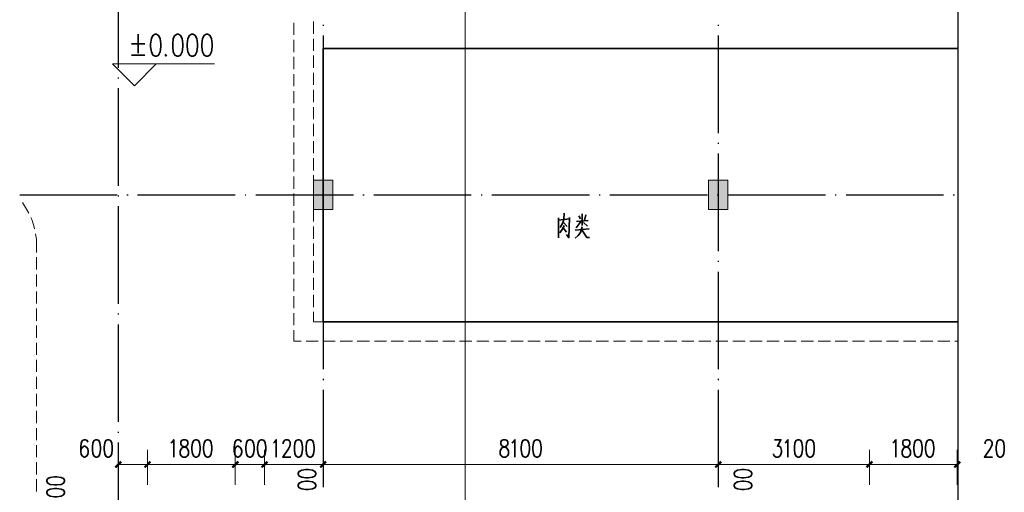
# Model space of a CAD drawing. Extents: x 32601 to 617016, y 48177 to 278492.
# Drawn here: x 107527 to 127711, y 200441 to 210127 of the extents above; entities that cross this region are included whole.
import ezdxf

# ---------------------------------------------------------------- set-up
doc = ezdxf.new("R2010")
doc.units = 0
doc.header["$LTSCALE"] = 1000
doc.header["$MEASUREMENT"] = 0
doc.linetypes.add('DOTE', pattern=[2.42, 2, -0.2, 0.02, -0.2])
doc.layers.add('DIM_SYMB', color=3, linetype='Continuous')
doc.layers.add('DOTE', color=1, linetype='Continuous')

msp = doc.modelspace()

# ---------------------------------------------------------------- hatches: boundary and pattern name
at = {"linetype": 'Continuous', "lineweight": 18}
for color, points in [(253, [(113945.6, 206237.9), (113945.6, 206837.7), (113546.8, 206837.7), (113546.8, 206237.9)]), (253, [(122045.5, 206237.9), (122045.5, 206837.7), (121646.7, 206837.7), (121646.7, 206237.9)]), (0, [(109469.8, 200967.7), (109591, 201089), (109622.9, 201053.9), (109504.9, 200935.8)]), (0, [(110069.5, 200967.7), (110190.7, 201089), (110222.6, 201053.9), (110104.6, 200935.8)]), (0, [(111868.8, 200967.7), (111990, 201089), (112025.1, 201053.9), (111903.9, 200935.8)]), (0, [(112468.5, 200967.7), (112589.8, 201089), (112624.9, 201053.9), (112503.6, 200935.8)]), (0, [(113671.2, 200967.7), (113789.3, 201089), (113824.4, 201053.9), (113703.1, 200935.8)]), (0, [(121768, 200967.7), (121889.2, 201089), (121924.3, 201053.9), (121803.1, 200935.8)]), (0, [(124868.8, 200967.7), (124990.1, 201089), (125022, 201053.9), (124903.9, 200935.8)]), (0, [(126668.1, 200967.7), (126789.3, 201089), (126824.4, 201053.9), (126703.2, 200935.8)])]:
    msp.add_hatch(color=color, dxfattribs=at).paths.add_polyline_path(points)

# ---------------------------------------------------------------- linework, layer by layer
at = {"color": 0, "linetype": 'Continuous', "lineweight": 18}
for p, q in [((116657.3, 195324.3, 0), (116657.3, 223761.7, 0)), ((113148.1, 210063, 0), (113148.1, 209814.2, 0)), ((113546.8, 210088.5, 0), (113546.8, 209839.7, 0)), ((113546.8, 209737.6, 0), (113546.8, 209488.8, 0)), ((113148.1, 209712.1, 0), (113148.1, 209463.2, 0)), ((113148.1, 209364.3, 0), (113148.1, 209112.3, 0)), ((113546.8, 209389.9, 0), (113546.8, 209137.8, 0)), ((113148.1, 209013.4, 0), (113148.1, 208764.6, 0)), ((113546.8, 209038.9, 0), (113546.8, 208790.1, 0)), ((113148.1, 208662.5, 0), (113148.1, 208413.7, 0)), ((113546.8, 208688, 0), (113546.8, 208439.2, 0)), ((113148.1, 208314.8, 0), (113148.1, 208062.7, 0)), ((113546.8, 208337.1, 0), (113546.8, 208088.3, 0)), ((113148.1, 207963.8, 0), (113148.1, 207715, 0)), ((113546.8, 207989.4, 0), (113546.8, 207737.3, 0)), ((113148.1, 207612.9, 0), (113148.1, 207364.1, 0)), ((113546.8, 207638.4, 0), (113546.8, 207389.6, 0)), ((113148.1, 207265.2, 0), (113148.1, 207013.2, 0)), ((113546.8, 207287.5, 0), (113546.8, 207038.7, 0)), ((113148.1, 206914.3, 0), (113148.1, 206662.2, 0)), ((113546.8, 206939.8, 0), (113546.8, 206687.8, 0)), ((113148.1, 206563.3, 0), (113148.1, 206314.5, 0)), ((113546.8, 206588.9, 0), (113546.8, 206340, 0)), ((113148.1, 206212.4, 0), (113148.1, 205963.6, 0)), ((113546.8, 206237.9, 0), (113546.8, 205989.1, 0)), ((113546.8, 205887, 0), (113546.8, 205638.2, 0)), ((113148.1, 205864.7, 0), (113148.1, 205612.7, 0)), ((107874.7, 205488.3, 0), (107874.7, 205357.5, 0)), ((113148.1, 205513.8, 0), (113148.1, 205264.9, 0)), ((113546.8, 205539.3, 0), (113546.8, 205287.3, 0)), ((107874.7, 205258.6, 0), (107874.7, 205009.7, 0)), ((113148.1, 205162.9, 0), (113148.1, 204914, 0)), ((113546.8, 205188.4, 0), (113546.8, 204939.5, 0)), ((107874.7, 204907.6, 0), (107874.7, 204658.8, 0)), ((113148.1, 204815.1, 0), (113148.1, 204563.1, 0)), ((113546.8, 204837.5, 0), (113546.8, 204588.6, 0)), ((107874.7, 204559.9, 0), (107874.7, 204307.9, 0)), ((113546.8, 204489.7, 0), (113546.8, 204237.7, 0)), ((113148.1, 204464.2, 0), (113148.1, 204212.2, 0)), ((107874.7, 204209, 0), (107874.7, 203957, 0)), ((113148.1, 204113.3, 0), (113148.1, 203864.4, 0)), ((113546.8, 204138.8, 0), (113546.8, 203937.8, 0)), ((113546.8, 203937.8, 0), (113846.7, 203937.8, 0)), ((113945.6, 203937.8, 0), (114197.6, 203937.8, 0)), ((114296.5, 203937.8, 0), (114545.4, 203937.8, 0)), ((114647.4, 203937.8, 0), (114896.3, 203937.8, 0)), ((114995.2, 203937.8, 0), (115247.2, 203937.8, 0)), ((115346.1, 203937.8, 0), (115594.9, 203937.8, 0)), ((115697, 203937.8, 0), (115945.9, 203937.8, 0)), ((116047.9, 203937.8, 0), (116296.8, 203937.8, 0)), ((116395.7, 203937.8, 0), (116647.7, 203937.8, 0)), ((116746.6, 203937.8, 0), (116995.4, 203937.8, 0)), ((117097.5, 203937.8, 0), (117346.4, 203937.8, 0)), ((117445.2, 203937.8, 0), (117697.3, 203937.8, 0)), ((117796.2, 203937.8, 0), (118045, 203937.8, 0)), ((118147.1, 203937.8, 0), (118395.9, 203937.8, 0)), ((118498, 203937.8, 0), (118746.8, 203937.8, 0)), ((118845.7, 203937.8, 0), (119097.8, 203937.8, 0)), ((119196.7, 203937.8, 0), (119445.5, 203937.8, 0)), ((119547.6, 203937.8, 0), (119796.4, 203937.8, 0)), ((119895.3, 203937.8, 0), (120147.3, 203937.8, 0)), ((120246.2, 203937.8, 0), (120495.1, 203937.8, 0)), ((120597.2, 203937.8, 0), (120846, 203937.8, 0)), ((120948.1, 203937.8, 0), (121196.9, 203937.8, 0)), ((121295.8, 203937.8, 0), (121547.8, 203937.8, 0)), ((121646.7, 203937.8, 0), (121895.6, 203937.8, 0)), ((121997.7, 203937.8, 0), (122246.5, 203937.8, 0)), ((122345.4, 203937.8, 0), (122597.4, 203937.8, 0)), ((122696.3, 203937.8, 0), (122945.1, 203937.8, 0)), ((123047.2, 203937.8, 0), (123296.1, 203937.8, 0)), ((123395, 203937.8, 0), (123647, 203937.8, 0)), ((123745.9, 203937.8, 0), (123997.9, 203937.8, 0)), ((124096.8, 203937.8, 0), (124345.6, 203937.8, 0)), ((124447.7, 203937.8, 0), (124696.6, 203937.8, 0)), ((124795.5, 203937.8, 0), (125047.5, 203937.8, 0)), ((125146.4, 203937.8, 0), (125395.2, 203937.8, 0)), ((125497.3, 203937.8, 0), (125746.1, 203937.8, 0)), ((125845, 203937.8, 0), (126097.1, 203937.8, 0)), ((126196, 203937.8, 0), (126448, 203937.8, 0)), ((126546.9, 203937.8, 0), (126756.5, 203937.8, 0)), ((107874.7, 203858.1, 0), (107874.7, 203609.2, 0)), ((107874.7, 203507.1, 0), (107874.7, 203258.3, 0)), ((113396.9, 203539, 0), (113645.7, 203539, 0)), ((113747.8, 203539, 0), (113996.6, 203539, 0)), ((114095.5, 203539, 0), (114347.6, 203539, 0)), ((114446.5, 203539, 0), (114695.3, 203539, 0)), ((114797.4, 203539, 0), (115046.2, 203539, 0)), ((115145.1, 203539, 0), (115397.1, 203539, 0)), ((115496, 203539, 0), (115748.1, 203539, 0)), ((115847, 203539, 0), (116095.8, 203539, 0)), ((116197.9, 203539, 0), (116446.7, 203539, 0)), ((116545.6, 203539, 0), (116797.6, 203539, 0)), ((116896.5, 203539, 0), (117145.4, 203539, 0)), ((117247.5, 203539, 0), (117496.3, 203539, 0)), ((117595.2, 203539, 0), (117847.2, 203539, 0)), ((117946.1, 203539, 0), (118194.9, 203539, 0)), ((118297, 203539, 0), (118545.9, 203539, 0)), ((118648, 203539, 0), (118896.8, 203539, 0)), ((118995.7, 203539, 0), (119247.7, 203539, 0)), ((119346.6, 203539, 0), (119595.4, 203539, 0)), ((119697.5, 203539, 0), (119946.4, 203539, 0)), ((120045.3, 203539, 0), (120297.3, 203539, 0)), ((120396.2, 203539, 0), (120645, 203539, 0)), ((120747.1, 203539, 0), (120995.9, 203539, 0)), ((121098, 203539, 0), (121346.9, 203539, 0)), ((121445.8, 203539, 0), (121697.8, 203539, 0)), ((121796.7, 203539, 0), (122045.5, 203539, 0)), ((122147.6, 203539, 0), (122396.4, 203539, 0)), ((122495.3, 203539, 0), (122747.4, 203539, 0)), ((122846.2, 203539, 0), (123095.1, 203539, 0)), ((123197.2, 203539, 0), (123446, 203539, 0)), ((123548.1, 203539, 0), (123796.9, 203539, 0)), ((123895.8, 203539, 0), (124147.8, 203539, 0)), ((124246.7, 203539, 0), (124495.6, 203539, 0)), ((124597.7, 203539, 0), (124846.5, 203539, 0)), ((124945.4, 203539, 0), (125197.4, 203539, 0)), ((125296.3, 203539, 0), (125545.2, 203539, 0)), ((125647.2, 203539, 0), (125896.1, 203539, 0)), ((125995, 203539, 0), (126247, 203539, 0)), ((126345.9, 203539, 0), (126597.9, 203539, 0)), ((126696.8, 203539, 0), (126756.5, 203539, 0)), ((107874.7, 203159.4, 0), (107874.7, 202907.4, 0)), ((107874.7, 202808.5, 0), (107874.7, 202559.6, 0)), ((107874.7, 202457.6, 0), (107874.7, 202208.7, 0)), ((107874.7, 202109.8, 0), (107874.7, 201857.8, 0)), ((107874.7, 201758.9, 0), (107874.7, 201510.1, 0)), ((107874.7, 201408, 0), (107874.7, 201159.2, 0)), ((109546.3, 200597.7, 0), (109546.3, 201312.3, 0)), ((110146.1, 200597.7, 0), (110146.1, 201312.3, 0)), ((111945.4, 200597.7, 0), (111945.4, 201312.3, 0)), ((112545.1, 200597.7, 0), (112545.1, 201312.3, 0)), ((113747.8, 200597.7, 0), (113747.8, 201312.3, 0)), ((121847.7, 200597.7, 0), (121847.7, 201312.3, 0)), ((124945.4, 200597.7, 0), (124945.4, 201312.3, 0)), ((126747.9, 200597.7, 0), (126747.9, 201312.3, 0)), ((107874.7, 201057.1, 0), (107874.7, 200808.2, 0)), ((107874.7, 200709.3, 0), (107874.7, 200457.3, 0))]:
    msp.add_line(p, q, dxfattribs=at)
at = {"color": 0, "linetype": 'Continuous', "lineweight": 25}
for p, q in [((113747.8, 210021.5, 0), (113747.8, 210002.4, 0)), ((121847.7, 210021.5, 0), (121847.7, 210002.4, 0)), ((113747.8, 209801.4, 0), (113747.8, 207801.1, 0)), ((121847.7, 209801.4, 0), (121847.7, 207801.1, 0)), ((113747.8, 207603.4, 0), (113747.8, 207584.2, 0)), ((121847.7, 207603.4, 0), (121847.7, 207584.2, 0)), ((113747.8, 207383.2, 0), (113747.8, 205383, 0)), ((121847.7, 207383.2, 0), (121847.7, 205383, 0)), ((107526.9, 206537.8, 0), (109527.2, 206537.8, 0)), ((109725, 206537.8, 0), (109747.3, 206537.8, 0)), ((109945.1, 206537.8, 0), (111945.4, 206537.8, 0)), ((112146.3, 206537.8, 0), (112165.5, 206537.8, 0)), ((112366.5, 206537.8, 0), (114366.7, 206537.8, 0)), ((114564.5, 206537.8, 0), (114586.8, 206537.8, 0)), ((114784.6, 206537.8, 0), (116784.9, 206537.8, 0)), ((116985.9, 206537.8, 0), (117005, 206537.8, 0)), ((117206, 206537.8, 0), (119206.2, 206537.8, 0)), ((119407.2, 206537.8, 0), (119426.4, 206537.8, 0)), ((119627.3, 206537.8, 0), (121624.4, 206537.8, 0)), ((121825.4, 206537.8, 0), (121844.5, 206537.8, 0)), ((122045.5, 206537.8, 0), (124045.8, 206537.8, 0)), ((124246.7, 206537.8, 0), (124265.9, 206537.8, 0)), ((124466.9, 206537.8, 0), (126467.1, 206537.8, 0)), ((126664.9, 206537.8, 0), (126687.2, 206537.8, 0)), ((113747.8, 205182, 0), (113747.8, 205162.9, 0)), ((121847.7, 205182, 0), (121847.7, 205162.9, 0)), ((113747.8, 204961.9, 0), (113747.8, 202961.6, 0)), ((121847.7, 204961.9, 0), (121847.7, 202961.6, 0)), ((113747.8, 202763.8, 0), (113747.8, 202741.5, 0)), ((121847.7, 202763.8, 0), (121847.7, 202741.5, 0)), ((113747.8, 202543.7, 0), (113747.8, 200543.4, 0)), ((121847.7, 202543.7, 0), (121847.7, 200543.4, 0))]:
    msp.add_line(p, q, dxfattribs=at)
at = {"color": 0, "linetype": 'Continuous', "lineweight": 35}
for p, q in [((109957.9, 209826.9, 0), (109957.9, 209444.1, 0)), ((109820.7, 209635.5, 0), (110091.8, 209635.5, 0)), ((109820.7, 209402.6, 0), (110091.8, 209402.6, 0)), ((118986.1, 206110.3, 0), (119024.4, 206043.3, 0)), ((119059.5, 206148.6, 0), (119059.5, 205909.4, 0)), ((119132.9, 206126.3, 0), (119104.1, 206014.6, 0)), ((118574.6, 206065.7, 0), (118574.6, 205657.3, 0)), ((118574.6, 206021, 0), (118797.9, 206043.3, 0)), ((118667.1, 205976.4, 0), (118753.2, 205890.2, 0)), ((119037.2, 205998.7, 0), (118931.9, 205858.3, 0)), ((118941.4, 205992.3, 0), (119177.5, 206014.6, 0)), ((119088.2, 205970, 0), (119164.8, 205896.6, 0)), ((118667.1, 205864.7, 0), (118734.1, 205775.4, 0)), ((119199.9, 205842.4, 0), (118912.7, 205813.7, 0)), ((118976.5, 205702, 0), (118912.7, 205651, 0))]:
    msp.add_line(p, q, dxfattribs=at)
for points in [[(110302.4, 209826.9), (110257.7, 209804.6), (110225.8, 209740.8), (110209.9, 209635.5), (110209.9, 209571.7), (110225.8, 209466.4), (110257.7, 209402.6), (110302.4, 209380.3), (110331.1, 209380.3), (110375.8, 209402.6), (110407.7, 209466.4), (110420.4, 209571.7), (110420.4, 209635.5), (110407.7, 209740.8), (110375.8, 209804.6), (110331.1, 209826.9), (110302.4, 209826.9)], [(110752.2, 209826.9), (110707.6, 209804.6), (110675.7, 209740.8), (110662.9, 209635.5), (110662.9, 209571.7), (110675.7, 209466.4), (110707.6, 209402.6), (110752.2, 209380.3), (110780.9, 209380.3), (110825.6, 209402.6), (110857.5, 209466.4), (110870.3, 209571.7), (110870.3, 209635.5), (110857.5, 209740.8), (110825.6, 209804.6), (110780.9, 209826.9), (110752.2, 209826.9)], [(111052.1, 209826.9), (111007.4, 209804.6), (110975.5, 209740.8), (110962.8, 209635.5), (110962.8, 209571.7), (110975.5, 209466.4), (111007.4, 209402.6), (111052.1, 209380.3), (111080.8, 209380.3), (111125.5, 209402.6), (111157.4, 209466.4), (111170.1, 209571.7), (111170.1, 209635.5), (111157.4, 209740.8), (111125.5, 209804.6), (111080.8, 209826.9), (111052.1, 209826.9)], [(111352, 209826.9), (111307.3, 209804.6), (111275.4, 209740.8), (111262.6, 209635.5), (111262.6, 209571.7), (111275.4, 209466.4), (111307.3, 209402.6), (111352, 209380.3), (111380.7, 209380.3), (111425.3, 209402.6), (111457.3, 209466.4), (111470, 209571.7), (111470, 209635.5), (111457.3, 209740.8), (111425.3, 209804.6), (111380.7, 209826.9), (111352, 209826.9)], [(113747.8, 209539.8), (126756.5, 209539.8)], [(126756.5, 203937.8), (113747.8, 203937.8), (113747.8, 209539.8)], [(110525.7, 209421.8), (110513, 209402.6), (110525.7, 209380.3), (110541.7, 209402.6)], [(118686.2, 206164.6), (118679.9, 206030.6), (118663.9, 205963.6), (118606.5, 205867.9)], [(118686.2, 205909.4), (118663.9, 205845.6), (118596.9, 205756.2)], [(118801.1, 206075.2), (118785.1, 205657.3), (118734.1, 205724.3)], [(119059.5, 205880.6), (119024.4, 205769), (118976.5, 205702)], [(119053.1, 205820), (119155.2, 205663.7), (119209.4, 205663.7)], [(108921, 201468.6), (108911.5, 201503.7), (108873.2, 201519.6), (108850.9, 201519.6), (108815.8, 201503.7), (108790.2, 201452.7), (108777.5, 201366.5), (108777.5, 201283.6), (108790.2, 201213.4), (108815.8, 201181.5), (108850.9, 201162.3), (108863.6, 201162.3), (108898.7, 201181.5), (108921, 201213.4), (108933.8, 201264.4), (108933.8, 201283.6), (108921, 201334.6), (108898.7, 201366.5), (108863.6, 201385.7), (108850.9, 201385.7), (108815.8, 201366.5), (108790.2, 201334.6), (108777.5, 201283.6)], [(109090.1, 201519.6), (109055, 201503.7), (109029.5, 201452.7), (109019.9, 201366.5), (109019.9, 201315.5), (109029.5, 201232.5), (109055, 201181.5), (109090.1, 201162.3), (109115.6, 201162.3), (109150.7, 201181.5), (109173.1, 201232.5), (109185.8, 201315.5), (109185.8, 201366.5), (109173.1, 201452.7), (109150.7, 201503.7), (109115.6, 201519.6), (109090.1, 201519.6)], [(109329.4, 201519.6), (109294.3, 201503.7), (109272, 201452.7), (109259.2, 201366.5), (109259.2, 201315.5), (109272, 201232.5), (109294.3, 201181.5), (109329.4, 201162.3), (109354.9, 201162.3), (109390, 201181.5), (109415.5, 201232.5), (109425.1, 201315.5), (109425.1, 201366.5), (109415.5, 201452.7), (109390, 201503.7), (109354.9, 201519.6), (109329.4, 201519.6)], [(110627.8, 201452.7), (110650.1, 201468.6), (110685.2, 201519.6), (110685.2, 201162.3)], [(110879.8, 201519.6), (110841.5, 201503.7), (110832, 201468.6), (110832, 201436.7), (110841.5, 201401.6), (110867.1, 201385.7), (110914.9, 201366.5), (110950, 201350.6), (110975.5, 201315.5), (110985.1, 201283.6), (110985.1, 201232.5), (110975.5, 201197.4), (110962.8, 201181.5), (110927.7, 201162.3), (110879.8, 201162.3), (110841.5, 201181.5), (110832, 201197.4), (110819.2, 201232.5), (110819.2, 201283.6), (110832, 201315.5), (110854.3, 201350.6), (110889.4, 201366.5), (110937.2, 201385.7), (110962.8, 201401.6), (110975.5, 201436.7), (110975.5, 201468.6), (110962.8, 201503.7), (110927.7, 201519.6), (110879.8, 201519.6)], [(111131.9, 201519.6), (111093.6, 201503.7), (111071.2, 201452.7), (111058.5, 201366.5), (111058.5, 201315.5), (111071.2, 201232.5), (111093.6, 201181.5), (111131.9, 201162.3), (111154.2, 201162.3), (111189.3, 201181.5), (111214.8, 201232.5), (111227.6, 201315.5), (111227.6, 201366.5), (111214.8, 201452.7), (111189.3, 201503.7), (111154.2, 201519.6), (111131.9, 201519.6)], [(111371.1, 201519.6), (111336, 201503.7), (111310.5, 201452.7), (111297.7, 201366.5), (111297.7, 201315.5), (111310.5, 201232.5), (111336, 201181.5), (111371.1, 201162.3), (111393.4, 201162.3), (111431.7, 201181.5), (111454.1, 201232.5), (111466.8, 201315.5), (111466.8, 201366.5), (111454.1, 201452.7), (111431.7, 201503.7), (111393.4, 201519.6), (111371.1, 201519.6)], [(112066.6, 201468.6), (112053.8, 201503.7), (112018.7, 201519.6), (111993.2, 201519.6), (111958.1, 201503.7), (111935.8, 201452.7), (111923, 201366.5), (111923, 201283.6), (111935.8, 201213.4), (111958.1, 201181.5), (111993.2, 201162.3), (112006, 201162.3), (112041.1, 201181.5), (112066.6, 201213.4), (112079.3, 201264.4), (112079.3, 201283.6), (112066.6, 201334.6), (112041.1, 201366.5), (112006, 201385.7), (111993.2, 201385.7), (111958.1, 201366.5), (111935.8, 201334.6), (111923, 201283.6)], [(112235.7, 201519.6), (112197.4, 201503.7), (112175, 201452.7), (112162.3, 201366.5), (112162.3, 201315.5), (112175, 201232.5), (112197.4, 201181.5), (112235.7, 201162.3), (112258, 201162.3), (112293.1, 201181.5), (112318.6, 201232.5), (112331.4, 201315.5), (112331.4, 201366.5), (112318.6, 201452.7), (112293.1, 201503.7), (112258, 201519.6), (112235.7, 201519.6)], [(112474.9, 201519.6), (112439.8, 201503.7), (112414.3, 201452.7), (112401.5, 201366.5), (112401.5, 201315.5), (112414.3, 201232.5), (112439.8, 201181.5), (112474.9, 201162.3), (112497.3, 201162.3), (112535.5, 201181.5), (112557.9, 201232.5), (112570.6, 201315.5), (112570.6, 201366.5), (112557.9, 201452.7), (112535.5, 201503.7), (112497.3, 201519.6), (112474.9, 201519.6)], [(112726.9, 201452.7), (112749.3, 201468.6), (112787.6, 201519.6), (112787.6, 201162.3)], [(112931.1, 201436.7), (112931.1, 201452.7), (112943.9, 201487.7), (112953.5, 201503.7), (112979, 201519.6), (113026.8, 201519.6), (113049.2, 201503.7), (113061.9, 201487.7), (113074.7, 201452.7), (113074.7, 201417.6), (113061.9, 201385.7), (113039.6, 201334.6), (112918.4, 201162.3), (113087.4, 201162.3)], [(113231, 201519.6), (113195.9, 201503.7), (113170.4, 201452.7), (113157.6, 201366.5), (113157.6, 201315.5), (113170.4, 201232.5), (113195.9, 201181.5), (113231, 201162.3), (113253.3, 201162.3), (113291.6, 201181.5), (113313.9, 201232.5), (113326.7, 201315.5), (113326.7, 201366.5), (113313.9, 201452.7), (113291.6, 201503.7), (113253.3, 201519.6), (113231, 201519.6)], [(113470.3, 201519.6), (113435.2, 201503.7), (113409.7, 201452.7), (113400.1, 201366.5), (113400.1, 201315.5), (113409.7, 201232.5), (113435.2, 201181.5), (113470.3, 201162.3), (113495.8, 201162.3), (113530.9, 201181.5), (113553.2, 201232.5), (113566, 201315.5), (113566, 201366.5), (113553.2, 201452.7), (113530.9, 201503.7), (113495.8, 201519.6), (113470.3, 201519.6)], [(117435.7, 201519.6), (117400.6, 201503.7), (117387.8, 201468.6), (117387.8, 201436.7), (117400.6, 201401.6), (117426.1, 201385.7), (117474, 201366.5), (117509.1, 201350.6), (117531.4, 201315.5), (117544.1, 201283.6), (117544.1, 201232.5), (117531.4, 201197.4), (117521.8, 201181.5), (117483.5, 201162.3), (117435.7, 201162.3), (117400.6, 201181.5), (117387.8, 201197.4), (117375.1, 201232.5), (117375.1, 201283.6), (117387.8, 201315.5), (117413.3, 201350.6), (117448.4, 201366.5), (117496.3, 201385.7), (117521.8, 201401.6), (117531.4, 201436.7), (117531.4, 201468.6), (117521.8, 201503.7), (117483.5, 201519.6), (117435.7, 201519.6)], [(117617.5, 201452.7), (117639.8, 201468.6), (117678.1, 201519.6), (117678.1, 201162.3)], [(117879.1, 201519.6), (117844, 201503.7), (117821.7, 201452.7), (117808.9, 201366.5), (117808.9, 201315.5), (117821.7, 201232.5), (117844, 201181.5), (117879.1, 201162.3), (117904.6, 201162.3), (117939.7, 201181.5), (117965.2, 201232.5), (117978, 201315.5), (117978, 201366.5), (117965.2, 201452.7), (117939.7, 201503.7), (117904.6, 201519.6), (117879.1, 201519.6)], [(118121.6, 201519.6), (118083.3, 201503.7), (118061, 201452.7), (118048.2, 201366.5), (118048.2, 201315.5), (118061, 201232.5), (118083.3, 201181.5), (118121.6, 201162.3), (118143.9, 201162.3), (118182.2, 201181.5), (118204.5, 201232.5), (118217.3, 201315.5), (118217.3, 201366.5), (118204.5, 201452.7), (118182.2, 201503.7), (118143.9, 201519.6), (118121.6, 201519.6)], [(122999.4, 201519.6), (123133.4, 201519.6), (123060, 201385.7), (123095.1, 201385.7), (123120.6, 201366.5), (123133.4, 201350.6), (123142.9, 201299.5), (123142.9, 201264.4), (123133.4, 201213.4), (123107.8, 201181.5), (123072.8, 201162.3), (123037.7, 201162.3), (122999.4, 201181.5), (122989.8, 201197.4), (122977, 201232.5)], [(123216.3, 201452.7), (123241.8, 201468.6), (123276.9, 201519.6), (123276.9, 201162.3)], [(123481.1, 201519.6), (123446, 201503.7), (123420.5, 201452.7), (123407.7, 201366.5), (123407.7, 201315.5), (123420.5, 201232.5), (123446, 201181.5), (123481.1, 201162.3), (123503.4, 201162.3), (123541.7, 201181.5), (123564, 201232.5), (123576.8, 201315.5), (123576.8, 201366.5), (123564, 201452.7), (123541.7, 201503.7), (123503.4, 201519.6), (123481.1, 201519.6)], [(123720.4, 201519.6), (123685.3, 201503.7), (123659.7, 201452.7), (123647, 201366.5), (123647, 201315.5), (123659.7, 201232.5), (123685.3, 201181.5), (123720.4, 201162.3), (123745.9, 201162.3), (123781, 201181.5), (123803.3, 201232.5), (123816.1, 201315.5), (123816.1, 201366.5), (123803.3, 201452.7), (123781, 201503.7), (123745.9, 201519.6), (123720.4, 201519.6)], [(125427.1, 201452.7), (125449.4, 201468.6), (125487.7, 201519.6), (125487.7, 201162.3)], [(125679.1, 201519.6), (125640.9, 201503.7), (125631.3, 201468.6), (125631.3, 201436.7), (125640.9, 201401.6), (125666.4, 201385.7), (125714.2, 201366.5), (125749.3, 201350.6), (125774.8, 201315.5), (125787.6, 201283.6), (125787.6, 201232.5), (125774.8, 201197.4), (125762.1, 201181.5), (125727, 201162.3), (125679.1, 201162.3), (125640.9, 201181.5), (125631.3, 201197.4), (125618.5, 201232.5), (125618.5, 201283.6), (125631.3, 201315.5), (125653.6, 201350.6), (125691.9, 201366.5), (125739.8, 201385.7), (125762.1, 201401.6), (125774.8, 201436.7), (125774.8, 201468.6), (125762.1, 201503.7), (125727, 201519.6), (125679.1, 201519.6)], [(125931.2, 201519.6), (125892.9, 201503.7), (125870.6, 201452.7), (125857.8, 201366.5), (125857.8, 201315.5), (125870.6, 201232.5), (125892.9, 201181.5), (125931.2, 201162.3), (125953.5, 201162.3), (125991.8, 201181.5), (126014.1, 201232.5), (126026.9, 201315.5), (126026.9, 201366.5), (126014.1, 201452.7), (125991.8, 201503.7), (125953.5, 201519.6), (125931.2, 201519.6)], [(126170.4, 201519.6), (126135.3, 201503.7), (126109.8, 201452.7), (126097.1, 201366.5), (126097.1, 201315.5), (126109.8, 201232.5), (126135.3, 201181.5), (126170.4, 201162.3), (126196, 201162.3), (126231, 201181.5), (126253.4, 201232.5), (126266.1, 201315.5), (126266.1, 201366.5), (126253.4, 201452.7), (126231, 201503.7), (126196, 201519.6), (126170.4, 201519.6)], [(127315.7, 201436.7), (127315.7, 201452.7), (127325.3, 201487.7), (127338, 201503.7), (127363.6, 201519.6), (127411.4, 201519.6), (127433.7, 201503.7), (127446.5, 201487.7), (127459.3, 201452.7), (127459.3, 201417.6), (127446.5, 201385.7), (127421, 201334.6), (127302.9, 201162.3), (127472, 201162.3)], [(127615.6, 201519.6), (127577.3, 201503.7), (127555, 201452.7), (127542.2, 201366.5), (127542.2, 201315.5), (127555, 201232.5), (127577.3, 201181.5), (127615.6, 201162.3), (127637.9, 201162.3), (127673, 201181.5), (127698.5, 201232.5), (127711.3, 201315.5), (127711.3, 201366.5), (127698.5, 201452.7), (127673, 201503.7), (127637.9, 201519.6), (127615.6, 201519.6)], [(113237.4, 200811.4), (113256.5, 200773.1), (113307.6, 200750.8), (113390.5, 200738), (113441.6, 200738), (113527.7, 200750.8), (113578.7, 200773.1), (113594.7, 200811.4), (113594.7, 200833.8), (113578.7, 200868.8), (113527.7, 200894.4), (113441.6, 200907.1), (113390.5, 200907.1), (113307.6, 200894.4), (113256.5, 200868.8), (113237.4, 200833.8), (113237.4, 200811.4)], [(122176.3, 200811.4), (122192.3, 200773.1), (122243.3, 200750.8), (122329.4, 200738), (122380.5, 200738), (122466.6, 200750.8), (122517.7, 200773.1), (122533.6, 200811.4), (122533.6, 200833.8), (122517.7, 200868.8), (122466.6, 200894.4), (122380.5, 200907.1), (122329.4, 200907.1), (122243.3, 200894.4), (122192.3, 200868.8), (122176.3, 200833.8), (122176.3, 200811.4)], [(108085.2, 200661.5), (108101.2, 200626.4), (108152.2, 200600.9), (108238.3, 200591.3), (108289.4, 200591.3), (108375.5, 200600.9), (108426.6, 200626.4), (108442.5, 200661.5), (108442.5, 200687), (108426.6, 200722.1), (108375.5, 200747.6), (108289.4, 200757.2), (108238.3, 200757.2), (108152.2, 200747.6), (108101.2, 200722.1), (108085.2, 200687), (108085.2, 200661.5)], [(113237.4, 200569), (113256.5, 200533.9), (113307.6, 200511.5), (113390.5, 200498.8), (113441.6, 200498.8), (113527.7, 200511.5), (113578.7, 200533.9), (113594.7, 200569), (113594.7, 200594.5), (113578.7, 200629.6), (113527.7, 200655.1), (113441.6, 200667.9), (113390.5, 200667.9), (113307.6, 200655.1), (113256.5, 200629.6), (113237.4, 200594.5), (113237.4, 200569)], [(122176.3, 200569), (122192.3, 200533.9), (122243.3, 200511.5), (122329.4, 200498.8), (122380.5, 200498.8), (122466.6, 200511.5), (122517.7, 200533.9), (122533.6, 200569), (122533.6, 200594.5), (122517.7, 200629.6), (122466.6, 200655.1), (122380.5, 200667.9), (122329.4, 200667.9), (122243.3, 200655.1), (122192.3, 200629.6), (122176.3, 200594.5), (122176.3, 200569)], [(108085.2, 200422.2), (108101.2, 200387.1), (108152.2, 200361.6), (108238.3, 200348.8), (108289.4, 200348.8), (108375.5, 200361.6), (108426.6, 200387.1), (108442.5, 200422.2), (108442.5, 200447.7), (108426.6, 200482.8), (108375.5, 200505.2), (108289.4, 200517.9), (108238.3, 200517.9), (108152.2, 200505.2), (108101.2, 200482.8), (108085.2, 200447.7), (108085.2, 200422.2)]]:
    msp.add_lwpolyline(points, dxfattribs=at)
at = {"color": 0, "linetype": 'Continuous', "lineweight": 18}
for points in [[(111517.9, 209224), (109428.3, 209224), (109878.1, 208774.2), (110327.9, 209224)], [(113945.6, 206237.9), (113945.6, 206837.7), (113546.8, 206837.7), (113546.8, 206237.9), (113945.6, 206237.9)], [(122045.5, 206237.9), (122045.5, 206837.7), (121646.7, 206837.7), (121646.7, 206237.9), (122045.5, 206237.9)], [(107712, 206164.6), (107648.2, 206279.4), (107581.2, 206378.3)], [(107830, 205839.2), (107817.2, 205899.8), (107772.6, 206030.6), (107753.4, 206075.2)], [(107874.7, 205488.3), (107868.3, 205628.6), (107852.3, 205740.3)], [(113148.1, 203762.4), (113148.1, 203539), (113298, 203539)], [(109546.3, 201012.4), (109546.3, 201012.4), (110146.1, 201012.4), (111945.4, 201012.4), (112545.1, 201012.4), (113747.8, 201012.4), (121847.7, 201012.4), (124945.4, 201012.4), (126747.9, 201012.4), (126756.5, 201012.4)]]:
    msp.add_lwpolyline(points, dxfattribs=at)
at = {"layer": 'DIM_SYMB'}
msp.add_lwpolyline([(126756.5, 235920.1), (126756.5, 200107.7), (126966.5, 200031.2), (126546.5, 199957.2), (126756.5, 199882.7), (126756.5, 164070.3)], dxfattribs=at)
at = {"layer": 'DOTE', "linetype": 'DOTE'}
msp.add_line((109547.9, 220823.3, 0), (109547.9, 166242.4, 0), dxfattribs=at)

doc.saveas('drawing.dxf')
